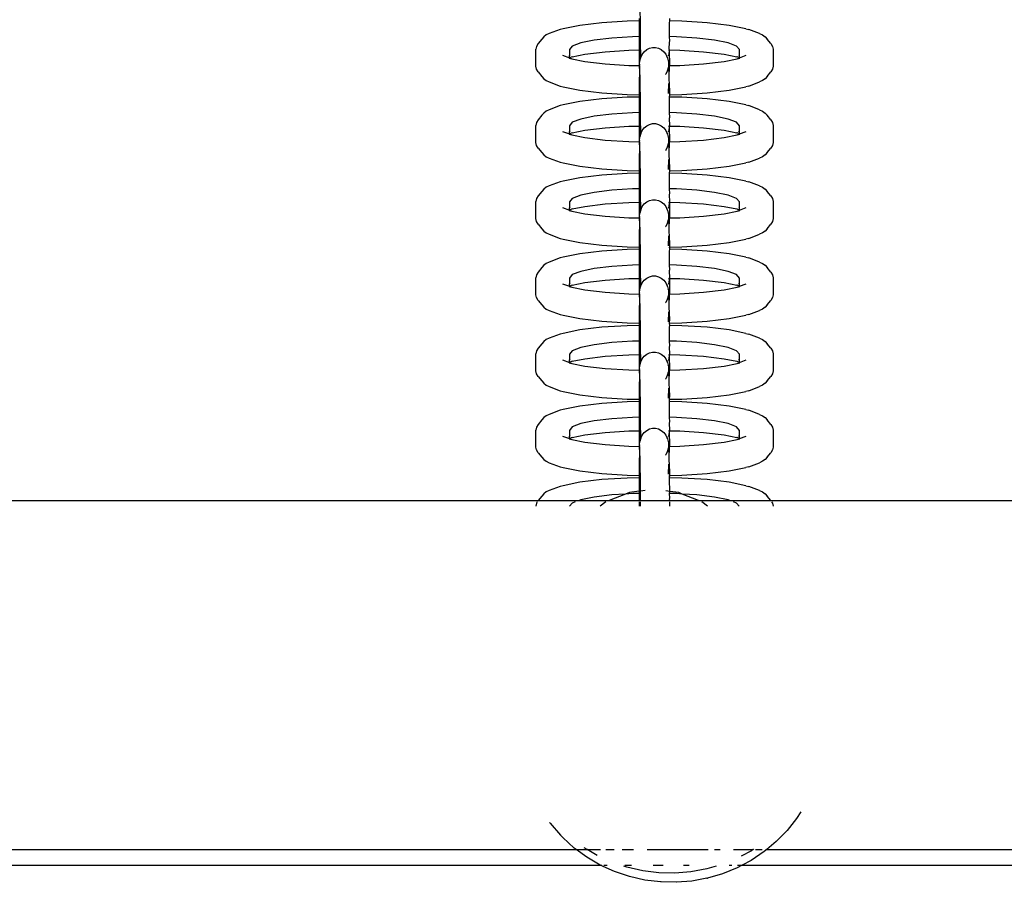
# Model space of a CAD drawing. Units: millimetres. Extents: x 5249 to 21009, y 1149 to 14358.
# Drawn here: x 13241 to 13356, y 8069 to 8170 of the extents above; entities that cross this region are included whole.
import ezdxf

# ---------------------------------------------------------------- set-up
doc = ezdxf.new("R2010")
doc.units = ezdxf.units.MM

msp = doc.modelspace()

# ---------------------------------------------------------------- linework, layer by layer
for p, q in [((13313.57, 8169.21), (13313.55, 8170.81)), ((13306.52, 8168.9), (13304.56, 8168.5)), ((13309.06, 8169.21), (13306.52, 8168.9)), ((13312.02, 8169.4), (13309.06, 8169.21)), ((13313.41, 8169.43), (13312.02, 8169.4)), ((13313.42, 8169.69), (13313.41, 8169.43)), ((13313.41, 8169.43), (13313.41, 8168.89)), ((13313.41, 8168.89), (13313.41, 8168.62)), ((13313.58, 8166.98), (13313.57, 8169.21)), ((13316.95, 8169.21), (13316.97, 8169.43)), ((13316.95, 8167.6), (13316.95, 8169.21)), ((13316.97, 8169.43), (13316.97, 8169.69)), ((13318.37, 8169.4), (13316.97, 8169.43)), ((13321.33, 8169.21), (13318.37, 8169.4)), ((13323.87, 8168.9), (13321.33, 8169.21)), ((13325.82, 8168.5), (13323.87, 8168.9)), ((13302.61, 8167.78), (13302.32, 8167.56)), ((13302.96, 8167.94), (13302.61, 8167.78)), ((13304.22, 8168.42), (13302.96, 8167.94)), ((13304.56, 8168.5), (13304.22, 8168.42)), ((13313.41, 8168.62), (13313.41, 8167.6)), ((13325.82, 8168.5), (13326.16, 8168.42)), ((13327.43, 8167.94), (13326.16, 8168.42)), ((13327.43, 8167.94), (13327.78, 8167.78)), ((13327.78, 8167.78), (13328.07, 8167.56)), ((13301.65, 8166.78), (13301.48, 8166.46)), ((13302.08, 8167.29), (13301.65, 8166.78)), ((13302.32, 8167.56), (13302.08, 8167.29)), ((13306.63, 8166.86), (13305.64, 8166.48)), ((13308.2, 8167.18), (13306.63, 8166.86)), ((13310.25, 8167.43), (13308.2, 8167.18)), ((13312.63, 8167.58), (13310.25, 8167.43)), ((13313.41, 8167.6), (13312.63, 8167.58)), ((13313.41, 8167.6), (13313.41, 8166.25)), ((13313.6, 8165.18), (13313.58, 8166.98)), ((13316.91, 8166.09), (13316.96, 8166.98)), ((13316.98, 8167.06), (13316.95, 8167.6)), ((13317.76, 8167.58), (13316.95, 8167.6)), ((13316.96, 8166.98), (13316.98, 8167.06)), ((13320.14, 8167.43), (13317.76, 8167.58)), ((13322.19, 8167.18), (13320.14, 8167.43)), ((13323.76, 8166.86), (13322.19, 8167.18)), ((13324.75, 8166.48), (13323.76, 8166.86)), ((13328.07, 8167.56), (13328.31, 8167.29)), ((13328.74, 8166.78), (13328.31, 8167.29)), ((13328.74, 8166.78), (13328.91, 8166.46)), ((13301.48, 8166.46), (13301.4, 8166.12)), ((13301.4, 8164.14), (13301.4, 8166.12)), ((13304.51, 8165.42), (13305.3, 8165.14)), ((13305.64, 8166.48), (13305.3, 8166.08)), ((13305.3, 8166.08), (13305.3, 8165.38)), ((13305.3, 8165.38), (13305.39, 8165.49)), ((13305.3, 8165.14), (13305.3, 8165.38)), ((13305.62, 8165.26), (13307.1, 8165.55)), ((13307.1, 8165.55), (13309.47, 8165.84)), ((13309.47, 8165.84), (13312.23, 8166.02)), ((13312.23, 8166.02), (13313.41, 8166.04)), ((13313.41, 8166.25), (13313.41, 8166.04)), ((13313.41, 8166.04), (13313.41, 8164.22)), ((13313.6, 8165.18), (13313.78, 8165.53)), ((13313.78, 8165.53), (13314.01, 8165.84)), ((13314.01, 8165.84), (13314.3, 8166.08)), ((13314.3, 8166.08), (13314.62, 8166.25)), ((13314.62, 8166.25), (13314.97, 8166.33)), ((13314.97, 8166.33), (13315.32, 8166.33)), ((13315.32, 8166.33), (13315.67, 8166.25)), ((13315.67, 8166.25), (13315.99, 8166.08)), ((13315.99, 8166.08), (13316.28, 8165.84)), ((13316.28, 8165.84), (13316.52, 8165.54)), ((13316.52, 8165.54), (13316.69, 8165.18)), ((13316.84, 8166.05), (13316.92, 8166.03)), ((13316.84, 8165.36), (13316.9, 8165.56)), ((13316.9, 8165.56), (13316.93, 8165.97)), ((13316.91, 8166.09), (13316.92, 8166.03)), ((13316.92, 8166.03), (13316.97, 8166.04)), ((13316.93, 8165.97), (13316.92, 8166.03)), ((13316.98, 8164.28), (13316.93, 8165.97)), ((13316.97, 8166.04), (13318.16, 8166.02)), ((13318.16, 8166.02), (13320.92, 8165.84)), ((13320.92, 8165.84), (13323.29, 8165.55)), ((13323.29, 8165.55), (13324.77, 8165.26)), ((13325.09, 8166.08), (13324.75, 8166.48)), ((13325.09, 8165.38), (13325, 8165.49)), ((13325.09, 8165.38), (13325.09, 8166.08)), ((13325.09, 8165.12), (13325.88, 8165.42)), ((13325.09, 8165.12), (13325.09, 8165.38)), ((13328.91, 8166.46), (13328.99, 8166.12)), ((13328.99, 8166.12), (13328.99, 8164.14)), ((13305.28, 8165.08), (13305.58, 8165.02)), ((13305.62, 8165.26), (13305.3, 8165.14)), ((13305.3, 8165.14), (13305.58, 8165.02)), ((13305.58, 8165.02), (13307.1, 8164.71)), ((13307.1, 8164.71), (13309.47, 8164.42)), ((13309.47, 8164.42), (13312.23, 8164.24)), ((13312.23, 8164.24), (13313.41, 8164.22)), ((13313.45, 8164.22), (13313.47, 8164.32)), ((13313.46, 8164.38), (13313.49, 8164.79)), ((13313.46, 8164.38), (13313.47, 8164.32)), ((13313.49, 8164.79), (13313.6, 8165.18)), ((13316.71, 8165.11), (13316.69, 8165.18)), ((13316.71, 8165.11), (13316.8, 8164.79)), ((13316.82, 8164.73), (13316.8, 8164.79)), ((13316.86, 8164.32), (13316.8, 8163.98)), ((13316.82, 8164.73), (13316.84, 8164.39)), ((13316.84, 8164.39), (13316.86, 8164.32)), ((13316.92, 8162.78), (13316.86, 8164.32)), ((13316.94, 8164.22), (13316.98, 8164.28)), ((13316.98, 8164.22), (13316.98, 8164.28)), ((13316.98, 8164.22), (13318.16, 8164.24)), ((13318.16, 8164.24), (13320.92, 8164.42)), ((13320.92, 8164.42), (13323.29, 8164.71)), ((13323.29, 8164.71), (13324.81, 8165.02)), ((13324.81, 8165.24), (13324.77, 8165.26)), ((13325.09, 8165.12), (13324.81, 8165.24)), ((13324.81, 8165.02), (13325.09, 8165.12)), ((13324.81, 8165.02), (13325.11, 8165.08)), ((13301.48, 8163.8), (13301.4, 8164.14)), ((13301.65, 8163.48), (13301.48, 8163.8)), ((13301.65, 8163.48), (13302.08, 8162.97)), ((13313.41, 8164.22), (13313.45, 8164.22)), ((13313.44, 8163.65), (13313.42, 8162.16)), ((13313.45, 8164.22), (13313.44, 8163.65)), ((13313.53, 8162.78), (13313.45, 8164.22)), ((13316.52, 8163.23), (13316.48, 8163.18)), ((13316.69, 8163.59), (13316.52, 8163.23)), ((13316.8, 8163.98), (13316.69, 8163.59)), ((13316.8, 8163.98), (13316.83, 8163.77)), ((13316.92, 8162.78), (13316.94, 8164.22)), ((13316.94, 8164.22), (13316.98, 8164.22)), ((13328.31, 8162.97), (13328.74, 8163.48)), ((13328.91, 8163.8), (13328.74, 8163.48)), ((13328.99, 8164.14), (13328.91, 8163.8)), ((13302.08, 8162.97), (13302.32, 8162.7)), ((13302.32, 8162.7), (13302.61, 8162.48)), ((13302.61, 8162.48), (13302.96, 8162.32)), ((13302.96, 8162.32), (13304.22, 8161.84)), ((13313.42, 8162.16), (13313.41, 8160.88)), ((13313.55, 8161.95), (13313.53, 8162.78)), ((13313.57, 8160.35), (13313.55, 8161.95)), ((13316.81, 8162.14), (13316.8, 8160.99)), ((13316.93, 8161.96), (13316.92, 8162.78)), ((13316.98, 8161.29), (13316.93, 8161.96)), ((13326.16, 8161.84), (13327.43, 8162.32)), ((13327.78, 8162.48), (13327.43, 8162.32)), ((13328.07, 8162.7), (13327.78, 8162.48)), ((13328.31, 8162.97), (13328.07, 8162.7)), ((13304.22, 8161.84), (13304.56, 8161.76)), ((13304.56, 8161.76), (13306.52, 8161.36)), ((13306.52, 8161.36), (13309.06, 8161.06)), ((13309.06, 8161.06), (13312.02, 8160.86)), ((13312.02, 8160.86), (13313.42, 8160.83)), ((13313.41, 8160.88), (13313.42, 8160.83)), ((13313.42, 8160.83), (13313.41, 8160.57)), ((13316.95, 8160.57), (13316.97, 8160.83)), ((13316.97, 8160.83), (13316.98, 8161.29)), ((13316.97, 8160.83), (13318.37, 8160.86)), ((13318.37, 8160.86), (13321.33, 8161.06)), ((13321.33, 8161.06), (13323.87, 8161.36)), ((13323.87, 8161.36), (13325.82, 8161.76)), ((13326.16, 8161.84), (13325.82, 8161.76)), ((13306.52, 8160.04), (13304.56, 8159.65)), ((13309.06, 8160.35), (13306.52, 8160.04)), ((13312.02, 8160.54), (13309.06, 8160.35)), ((13313.41, 8160.57), (13312.02, 8160.54)), ((13313.41, 8160.57), (13313.41, 8160.03)), ((13313.41, 8160.03), (13313.41, 8159.76)), ((13313.41, 8159.76), (13313.41, 8158.75)), ((13313.58, 8158.13), (13313.57, 8160.35)), ((13316.95, 8160.36), (13316.95, 8160.57)), ((13318.37, 8160.54), (13316.95, 8160.57)), ((13316.95, 8158.75), (13316.95, 8160.36)), ((13321.33, 8160.35), (13318.37, 8160.54)), ((13323.87, 8160.04), (13321.33, 8160.35)), ((13325.82, 8159.65), (13323.87, 8160.04)), ((13302.32, 8158.71), (13302.08, 8158.44)), ((13302.61, 8158.93), (13302.32, 8158.71)), ((13302.96, 8159.09), (13302.61, 8158.93)), ((13304.22, 8159.57), (13302.96, 8159.09)), ((13304.56, 8159.65), (13304.22, 8159.57)), ((13310.25, 8158.57), (13308.2, 8158.33)), ((13312.63, 8158.73), (13310.25, 8158.57)), ((13313.41, 8158.75), (13312.63, 8158.73)), ((13313.41, 8158.75), (13313.41, 8157.4)), ((13316.98, 8158.2), (13316.95, 8158.75)), ((13317.76, 8158.73), (13316.95, 8158.75)), ((13320.14, 8158.57), (13317.76, 8158.73)), ((13322.19, 8158.33), (13320.14, 8158.57)), ((13325.82, 8159.65), (13326.16, 8159.57)), ((13327.43, 8159.09), (13326.16, 8159.57)), ((13327.43, 8159.09), (13327.78, 8158.93)), ((13327.78, 8158.93), (13328.07, 8158.71)), ((13328.07, 8158.71), (13328.31, 8158.44)), ((13301.48, 8157.61), (13301.4, 8157.27)), ((13301.65, 8157.92), (13301.48, 8157.61)), ((13302.08, 8158.44), (13301.65, 8157.92)), ((13305.64, 8157.63), (13305.3, 8157.23)), ((13306.63, 8158.01), (13305.64, 8157.63)), ((13308.2, 8158.33), (13306.63, 8158.01)), ((13313.41, 8157.4), (13313.41, 8157.19)), ((13313.6, 8156.32), (13313.58, 8158.13)), ((13314.3, 8157.22), (13314.62, 8157.39)), ((13314.62, 8157.39), (13314.97, 8157.48)), ((13314.97, 8157.48), (13315.32, 8157.48)), ((13315.32, 8157.48), (13315.67, 8157.39)), ((13315.67, 8157.39), (13315.99, 8157.23)), ((13316.96, 8158.13), (13316.98, 8158.2)), ((13316.97, 8157.19), (13316.96, 8158.13)), ((13323.76, 8158.01), (13322.19, 8158.33)), ((13324.75, 8157.63), (13323.76, 8158.01)), ((13325.09, 8157.23), (13324.75, 8157.63)), ((13328.74, 8157.92), (13328.31, 8158.44)), ((13328.74, 8157.92), (13328.91, 8157.61)), ((13328.91, 8157.61), (13328.99, 8157.27)), ((13301.4, 8155.28), (13301.4, 8157.27)), ((13304.51, 8156.57), (13305.3, 8156.28)), ((13305.28, 8156.23), (13305.58, 8156.16)), ((13305.3, 8157.23), (13305.3, 8156.53)), ((13305.3, 8156.53), (13305.39, 8156.63)), ((13305.3, 8156.28), (13305.3, 8156.53)), ((13305.62, 8156.4), (13305.3, 8156.28)), ((13305.3, 8156.28), (13305.58, 8156.16)), ((13305.62, 8156.4), (13307.1, 8156.7)), ((13307.1, 8156.7), (13309.47, 8156.99)), ((13309.47, 8156.99), (13312.23, 8157.16)), ((13312.23, 8157.16), (13313.41, 8157.19)), ((13313.41, 8157.19), (13313.41, 8155.36)), ((13313.6, 8156.32), (13313.49, 8155.93)), ((13313.6, 8156.32), (13313.78, 8156.68)), ((13313.78, 8156.68), (13314.01, 8156.98)), ((13314.01, 8156.98), (13314.3, 8157.22)), ((13315.99, 8157.23), (13316.28, 8156.99)), ((13316.28, 8156.99), (13316.52, 8156.68)), ((13316.52, 8156.68), (13316.69, 8156.33)), ((13316.71, 8156.26), (13316.69, 8156.33)), ((13316.71, 8156.26), (13316.8, 8155.94)), ((13316.84, 8157.19), (13316.92, 8157.18)), ((13316.84, 8156.51), (13316.9, 8156.7)), ((13316.9, 8156.7), (13316.93, 8157.11)), ((13316.91, 8157.24), (13316.92, 8157.18)), ((13316.92, 8157.18), (13316.97, 8157.19)), ((13316.93, 8157.11), (13316.92, 8157.18)), ((13316.98, 8155.43), (13316.93, 8157.11)), ((13316.97, 8157.19), (13318.16, 8157.16)), ((13318.16, 8157.16), (13320.92, 8156.99)), ((13320.92, 8156.99), (13323.29, 8156.7)), ((13323.29, 8156.7), (13324.77, 8156.4)), ((13324.81, 8156.39), (13324.77, 8156.4)), ((13325.09, 8156.27), (13324.81, 8156.39)), ((13324.81, 8156.16), (13325.09, 8156.27)), ((13324.81, 8156.16), (13325.11, 8156.23)), ((13325.09, 8156.53), (13325, 8156.63)), ((13325.09, 8156.53), (13325.09, 8157.23)), ((13325.09, 8156.27), (13325.88, 8156.57)), ((13325.09, 8156.27), (13325.09, 8156.53)), ((13328.99, 8157.27), (13328.99, 8155.28)), ((13301.48, 8154.95), (13301.4, 8155.28)), ((13305.58, 8156.16), (13307.1, 8155.85)), ((13307.1, 8155.85), (13309.47, 8155.57)), ((13309.47, 8155.57), (13312.23, 8155.39)), ((13312.23, 8155.39), (13313.41, 8155.36)), ((13313.41, 8155.36), (13313.45, 8155.36)), ((13313.45, 8155.36), (13313.44, 8154.79)), ((13313.45, 8155.36), (13313.47, 8155.46)), ((13313.53, 8153.93), (13313.45, 8155.36)), ((13313.46, 8155.53), (13313.49, 8155.93)), ((13313.46, 8155.53), (13313.47, 8155.46)), ((13316.8, 8155.12), (13316.69, 8154.73)), ((13316.82, 8155.87), (13316.8, 8155.94)), ((13316.86, 8155.47), (13316.8, 8155.12)), ((13316.8, 8155.12), (13316.83, 8154.91)), ((13316.82, 8155.87), (13316.84, 8155.53)), ((13316.84, 8155.53), (13316.86, 8155.47)), ((13316.92, 8153.93), (13316.86, 8155.47)), ((13316.92, 8153.93), (13316.94, 8155.36)), ((13316.94, 8155.36), (13316.98, 8155.43)), ((13316.94, 8155.36), (13316.98, 8155.36)), ((13316.98, 8155.36), (13316.98, 8155.43)), ((13316.98, 8155.36), (13318.16, 8155.39)), ((13318.16, 8155.39), (13320.92, 8155.57)), ((13320.92, 8155.57), (13323.29, 8155.85)), ((13323.29, 8155.85), (13324.81, 8156.16)), ((13328.99, 8155.28), (13328.91, 8154.95)), ((13301.65, 8154.63), (13301.48, 8154.95)), ((13301.65, 8154.63), (13302.08, 8154.12)), ((13302.08, 8154.12), (13302.32, 8153.84)), ((13313.44, 8154.79), (13313.42, 8153.31)), ((13313.55, 8153.1), (13313.53, 8153.93)), ((13316.52, 8154.38), (13316.48, 8154.32)), ((13316.69, 8154.73), (13316.52, 8154.38)), ((13316.93, 8153.1), (13316.92, 8153.93)), ((13328.31, 8154.12), (13328.07, 8153.84)), ((13328.31, 8154.12), (13328.74, 8154.63)), ((13328.91, 8154.95), (13328.74, 8154.63)), ((13302.32, 8153.84), (13302.61, 8153.62)), ((13302.61, 8153.62), (13302.96, 8153.46)), ((13302.96, 8153.46), (13304.22, 8152.98)), ((13304.22, 8152.98), (13304.56, 8152.91)), ((13304.56, 8152.91), (13306.52, 8152.51)), ((13313.42, 8153.31), (13313.41, 8152.03)), ((13313.57, 8151.5), (13313.55, 8153.1)), ((13316.81, 8153.29), (13316.8, 8152.13)), ((13316.98, 8152.43), (13316.93, 8153.1)), ((13323.87, 8152.51), (13325.82, 8152.91)), ((13326.16, 8152.98), (13325.82, 8152.91)), ((13326.16, 8152.98), (13327.43, 8153.46)), ((13327.78, 8153.62), (13327.43, 8153.46)), ((13328.07, 8153.84), (13327.78, 8153.62)), ((13306.52, 8152.51), (13309.06, 8152.2)), ((13309.06, 8152.2), (13312.02, 8152.01)), ((13312.02, 8151.69), (13309.06, 8151.5)), ((13312.02, 8152.01), (13313.42, 8151.98)), ((13313.42, 8151.72), (13312.02, 8151.69)), ((13313.41, 8152.03), (13313.42, 8151.98)), ((13313.42, 8151.72), (13313.41, 8151.18)), ((13313.42, 8151.98), (13313.42, 8151.72)), ((13316.95, 8151.72), (13316.97, 8151.98)), ((13316.95, 8151.5), (13316.95, 8151.72)), ((13318.37, 8151.69), (13316.95, 8151.72)), ((13316.97, 8151.98), (13316.98, 8152.43)), ((13316.97, 8151.98), (13318.37, 8152.01)), ((13318.37, 8152.01), (13321.33, 8152.2)), ((13321.33, 8151.5), (13318.37, 8151.69)), ((13321.33, 8152.2), (13323.87, 8152.51)), ((13304.22, 8150.71), (13302.96, 8150.23)), ((13304.56, 8150.79), (13304.22, 8150.71)), ((13306.52, 8151.19), (13304.56, 8150.79)), ((13309.06, 8151.5), (13306.52, 8151.19)), ((13313.41, 8151.18), (13313.41, 8150.91)), ((13313.41, 8150.91), (13313.41, 8149.89)), ((13313.58, 8149.27), (13313.57, 8151.5)), ((13316.95, 8149.89), (13316.95, 8151.5)), ((13323.87, 8151.19), (13321.33, 8151.5)), ((13325.82, 8150.79), (13323.87, 8151.19)), ((13325.82, 8150.79), (13326.16, 8150.71)), ((13327.43, 8150.23), (13326.16, 8150.71)), ((13302.08, 8149.58), (13301.65, 8149.07)), ((13302.32, 8149.85), (13302.08, 8149.58)), ((13302.61, 8150.07), (13302.32, 8149.85)), ((13302.96, 8150.23), (13302.61, 8150.07)), ((13308.2, 8149.47), (13306.63, 8149.15)), ((13310.25, 8149.72), (13308.2, 8149.47)), ((13312.63, 8149.88), (13310.25, 8149.72)), ((13313.41, 8149.89), (13312.63, 8149.88)), ((13313.41, 8149.89), (13313.41, 8148.54)), ((13316.98, 8149.35), (13316.95, 8149.89)), ((13317.76, 8149.88), (13316.95, 8149.89)), ((13316.96, 8149.28), (13316.98, 8149.35)), ((13320.14, 8149.72), (13317.76, 8149.88)), ((13322.19, 8149.47), (13320.14, 8149.72)), ((13323.76, 8149.15), (13322.19, 8149.47)), ((13327.43, 8150.23), (13327.78, 8150.07)), ((13327.78, 8150.07), (13328.07, 8149.85)), ((13328.07, 8149.85), (13328.31, 8149.58)), ((13328.74, 8149.07), (13328.31, 8149.58)), ((13301.48, 8148.75), (13301.4, 8148.41)), ((13301.4, 8146.43), (13301.4, 8148.41)), ((13301.65, 8149.07), (13301.48, 8148.75)), ((13305.64, 8148.78), (13305.3, 8148.37)), ((13305.3, 8148.37), (13305.3, 8147.67)), ((13306.63, 8149.15), (13305.64, 8148.78)), ((13309.47, 8148.13), (13312.23, 8148.31)), ((13312.23, 8148.31), (13313.41, 8148.34)), ((13313.41, 8148.54), (13313.41, 8148.34)), ((13313.41, 8148.34), (13313.41, 8146.51)), ((13313.6, 8147.47), (13313.58, 8149.27)), ((13314.01, 8148.13), (13314.3, 8148.37)), ((13314.3, 8148.37), (13314.62, 8148.54)), ((13314.62, 8148.54), (13314.97, 8148.62)), ((13314.97, 8148.62), (13315.32, 8148.62)), ((13315.32, 8148.62), (13315.67, 8148.54)), ((13315.67, 8148.54), (13315.99, 8148.37)), ((13315.99, 8148.37), (13316.28, 8148.13)), ((13316.84, 8148.34), (13316.92, 8148.32)), ((13316.9, 8147.85), (13316.93, 8148.26)), ((13316.91, 8148.38), (13316.92, 8148.32)), ((13316.92, 8148.32), (13316.98, 8148.34)), ((13316.93, 8148.26), (13316.92, 8148.32)), ((13316.98, 8148.34), (13316.96, 8149.28)), ((13316.98, 8146.57), (13316.98, 8148.34)), ((13316.98, 8148.34), (13318.16, 8148.31)), ((13318.16, 8148.31), (13320.92, 8148.13)), ((13324.75, 8148.78), (13323.76, 8149.15)), ((13325.09, 8148.37), (13324.75, 8148.78)), ((13325.09, 8147.67), (13325.09, 8148.37)), ((13328.74, 8149.07), (13328.91, 8148.75)), ((13328.91, 8148.75), (13328.99, 8148.41)), ((13328.99, 8148.41), (13328.99, 8146.43)), ((13304.51, 8147.71), (13305.3, 8147.43)), ((13305.28, 8147.37), (13305.58, 8147.31)), ((13305.3, 8147.67), (13305.39, 8147.78)), ((13305.3, 8147.43), (13305.3, 8147.67)), ((13305.62, 8147.55), (13305.3, 8147.43)), ((13305.3, 8147.43), (13305.58, 8147.31)), ((13305.58, 8147.31), (13307.1, 8147)), ((13305.62, 8147.55), (13307.1, 8147.84)), ((13307.1, 8147.84), (13309.47, 8148.13)), ((13313.46, 8146.67), (13313.49, 8147.08)), ((13313.6, 8147.47), (13313.49, 8147.08)), ((13313.6, 8147.47), (13313.78, 8147.82)), ((13313.78, 8147.82), (13314.01, 8148.13)), ((13316.28, 8148.13), (13316.52, 8147.83)), ((13316.52, 8147.83), (13316.69, 8147.47)), ((13316.71, 8147.41), (13316.69, 8147.47)), ((13316.71, 8147.41), (13316.8, 8147.08)), ((13316.82, 8147.02), (13316.8, 8147.08)), ((13316.84, 8147.65), (13316.9, 8147.85)), ((13320.92, 8148.13), (13323.29, 8147.84)), ((13323.29, 8147.84), (13324.77, 8147.55)), ((13323.29, 8147), (13324.81, 8147.31)), ((13324.81, 8147.53), (13324.77, 8147.55)), ((13325.09, 8147.42), (13324.81, 8147.53)), ((13324.81, 8147.31), (13325.09, 8147.42)), ((13324.81, 8147.31), (13325.11, 8147.37)), ((13325.09, 8147.67), (13325, 8147.78)), ((13325.09, 8147.42), (13325.88, 8147.71)), ((13325.09, 8147.42), (13325.09, 8147.67)), ((13301.48, 8146.09), (13301.4, 8146.43)), ((13301.65, 8145.78), (13301.48, 8146.09)), ((13307.1, 8147), (13309.47, 8146.71)), ((13309.47, 8146.71), (13312.23, 8146.53)), ((13312.23, 8146.53), (13313.41, 8146.51)), ((13313.41, 8146.51), (13313.45, 8146.51)), ((13313.44, 8145.94), (13313.42, 8144.46)), ((13313.45, 8146.51), (13313.44, 8145.94)), ((13313.45, 8146.51), (13313.47, 8146.61)), ((13313.53, 8145.07), (13313.45, 8146.51)), ((13313.46, 8146.67), (13313.47, 8146.61)), ((13316.8, 8146.27), (13316.69, 8145.88)), ((13316.86, 8146.61), (13316.8, 8146.27)), ((13316.8, 8146.27), (13316.83, 8146.06)), ((13316.82, 8147.02), (13316.84, 8146.68)), ((13316.84, 8146.68), (13316.86, 8146.61)), ((13316.92, 8145.08), (13316.86, 8146.61)), ((13316.92, 8145.08), (13316.94, 8146.51)), ((13316.94, 8146.51), (13316.98, 8146.57)), ((13316.94, 8146.51), (13316.98, 8146.51)), ((13316.98, 8146.51), (13316.98, 8146.57)), ((13316.98, 8146.51), (13318.16, 8146.53)), ((13318.16, 8146.53), (13320.92, 8146.71)), ((13320.92, 8146.71), (13323.29, 8147)), ((13328.91, 8146.09), (13328.74, 8145.78)), ((13328.99, 8146.43), (13328.91, 8146.09)), ((13301.65, 8145.78), (13302.08, 8145.26)), ((13302.08, 8145.26), (13302.32, 8144.99)), ((13302.32, 8144.99), (13302.61, 8144.77)), ((13302.61, 8144.77), (13302.96, 8144.61)), ((13313.55, 8144.25), (13313.53, 8145.07)), ((13316.52, 8145.53), (13316.48, 8145.47)), ((13316.69, 8145.88), (13316.52, 8145.53)), ((13316.93, 8144.25), (13316.92, 8145.08)), ((13327.78, 8144.77), (13327.43, 8144.61)), ((13328.07, 8144.99), (13327.78, 8144.77)), ((13328.31, 8145.26), (13328.07, 8144.99)), ((13328.31, 8145.26), (13328.74, 8145.78)), ((13302.96, 8144.61), (13304.22, 8144.13)), ((13304.22, 8144.13), (13304.56, 8144.05)), ((13304.56, 8144.05), (13306.52, 8143.65)), ((13306.52, 8143.65), (13309.06, 8143.35)), ((13313.42, 8144.46), (13313.41, 8143.17)), ((13313.57, 8142.65), (13313.55, 8144.25)), ((13316.81, 8144.44), (13316.8, 8143.28)), ((13316.98, 8143.58), (13316.93, 8144.25)), ((13321.33, 8143.35), (13323.87, 8143.65)), ((13323.87, 8143.65), (13325.82, 8144.05)), ((13326.16, 8144.13), (13325.82, 8144.05)), ((13326.16, 8144.13), (13327.43, 8144.61)), ((13309.06, 8142.64), (13306.52, 8142.34)), ((13309.06, 8143.35), (13312.02, 8143.15)), ((13312.02, 8142.84), (13309.06, 8142.64)), ((13312.02, 8143.15), (13313.42, 8143.13)), ((13313.42, 8142.86), (13312.02, 8142.84)), ((13313.41, 8143.17), (13313.42, 8143.13)), ((13313.42, 8142.86), (13313.41, 8142.32)), ((13313.42, 8143.13), (13313.42, 8142.86)), ((13313.58, 8140.42), (13313.57, 8142.65)), ((13316.97, 8142.86), (13316.95, 8143.13)), ((13316.95, 8143.13), (13316.98, 8143.13)), ((13316.95, 8142.65), (13316.97, 8142.86)), ((13316.95, 8141.04), (13316.95, 8142.65)), ((13316.97, 8142.86), (13316.98, 8143.13)), ((13318.37, 8142.84), (13316.97, 8142.86)), ((13316.98, 8143.13), (13316.98, 8143.58)), ((13316.98, 8143.13), (13318.37, 8143.15)), ((13318.37, 8143.15), (13321.33, 8143.35)), ((13321.33, 8142.64), (13318.37, 8142.84)), ((13323.87, 8142.34), (13321.33, 8142.64)), ((13302.96, 8141.38), (13302.61, 8141.22)), ((13304.22, 8141.86), (13302.96, 8141.38)), ((13304.56, 8141.94), (13304.22, 8141.86)), ((13306.52, 8142.34), (13304.56, 8141.94)), ((13313.41, 8142.32), (13313.41, 8142.05)), ((13313.41, 8142.05), (13313.41, 8141.04)), ((13325.82, 8141.94), (13323.87, 8142.34)), ((13325.82, 8141.94), (13326.16, 8141.86)), ((13327.43, 8141.38), (13326.16, 8141.86)), ((13327.43, 8141.38), (13327.78, 8141.22)), ((13301.65, 8140.21), (13301.48, 8139.9)), ((13302.08, 8140.73), (13301.65, 8140.21)), ((13302.32, 8141), (13302.08, 8140.73)), ((13302.61, 8141.22), (13302.32, 8141)), ((13306.63, 8140.3), (13305.64, 8139.92)), ((13308.2, 8140.62), (13306.63, 8140.3)), ((13310.25, 8140.87), (13308.2, 8140.62)), ((13312.63, 8141.02), (13310.25, 8140.87)), ((13313.41, 8141.04), (13312.63, 8141.02)), ((13313.41, 8141.04), (13313.41, 8139.69)), ((13313.6, 8138.62), (13313.58, 8140.42)), ((13316.98, 8140.49), (13316.95, 8141.04)), ((13317.76, 8141.02), (13316.95, 8141.04)), ((13316.96, 8140.42), (13316.98, 8140.49)), ((13316.98, 8139.48), (13316.96, 8140.42)), ((13320.14, 8140.87), (13317.76, 8141.02)), ((13322.19, 8140.62), (13320.14, 8140.87)), ((13323.76, 8140.3), (13322.19, 8140.62)), ((13324.75, 8139.92), (13323.76, 8140.3)), ((13327.78, 8141.22), (13328.07, 8141)), ((13328.07, 8141), (13328.31, 8140.73)), ((13328.74, 8140.21), (13328.31, 8140.73)), ((13328.74, 8140.21), (13328.91, 8139.9)), ((13301.48, 8139.9), (13301.4, 8139.56)), ((13301.4, 8137.58), (13301.4, 8139.56)), ((13305.64, 8139.92), (13305.3, 8139.52)), ((13305.3, 8139.52), (13305.3, 8138.82)), ((13307.1, 8138.99), (13309.47, 8139.28)), ((13309.47, 8139.28), (13312.23, 8139.46)), ((13312.23, 8139.46), (13313.41, 8139.48)), ((13313.41, 8139.69), (13313.41, 8139.48)), ((13313.41, 8139.48), (13313.41, 8137.66)), ((13313.78, 8138.97), (13314.01, 8139.28)), ((13314.01, 8139.28), (13314.3, 8139.52)), ((13314.3, 8139.52), (13314.62, 8139.68)), ((13314.62, 8139.68), (13314.97, 8139.77)), ((13314.97, 8139.77), (13315.32, 8139.77)), ((13315.32, 8139.77), (13315.67, 8139.68)), ((13315.67, 8139.68), (13315.99, 8139.52)), ((13315.99, 8139.52), (13316.28, 8139.28)), ((13316.28, 8139.28), (13316.52, 8138.97)), ((13316.84, 8139.48), (13316.92, 8139.47)), ((13316.9, 8139), (13316.93, 8139.4)), ((13316.91, 8139.53), (13316.92, 8139.47)), ((13316.92, 8139.47), (13316.98, 8139.48)), ((13316.93, 8139.4), (13316.92, 8139.47)), ((13316.98, 8137.72), (13316.98, 8139.48)), ((13316.98, 8139.48), (13318.16, 8139.46)), ((13318.16, 8139.46), (13320.92, 8139.28)), ((13320.92, 8139.28), (13323.29, 8138.99)), ((13325.09, 8139.52), (13324.75, 8139.92)), ((13325.09, 8138.82), (13325.09, 8139.52)), ((13328.91, 8139.9), (13328.99, 8139.56)), ((13328.99, 8139.56), (13328.99, 8137.58)), ((13304.51, 8138.86), (13305.3, 8138.57)), ((13305.28, 8138.52), (13305.58, 8138.46)), ((13305.3, 8138.82), (13305.39, 8138.93)), ((13305.3, 8138.57), (13305.3, 8138.82)), ((13305.62, 8138.69), (13305.3, 8138.57)), ((13305.3, 8138.57), (13305.58, 8138.46)), ((13305.58, 8138.46), (13307.1, 8138.15)), ((13305.62, 8138.69), (13307.1, 8138.99)), ((13307.1, 8138.15), (13309.47, 8137.86)), ((13313.46, 8137.82), (13313.49, 8138.23)), ((13313.49, 8138.23), (13313.6, 8138.62)), ((13313.6, 8138.62), (13313.78, 8138.97)), ((13316.52, 8138.97), (13316.69, 8138.62)), ((13316.71, 8138.55), (13316.69, 8138.62)), ((13316.71, 8138.55), (13316.8, 8138.23)), ((13316.82, 8138.16), (13316.8, 8138.23)), ((13316.82, 8138.16), (13316.84, 8137.82)), ((13316.84, 8138.8), (13316.9, 8139)), ((13320.92, 8137.86), (13323.29, 8138.15)), ((13323.29, 8138.99), (13324.77, 8138.69)), ((13323.29, 8138.15), (13324.81, 8138.46)), ((13324.81, 8138.68), (13324.77, 8138.69)), ((13325.09, 8138.56), (13324.81, 8138.68)), ((13324.81, 8138.46), (13325.09, 8138.56)), ((13324.81, 8138.46), (13325.11, 8138.52)), ((13325.09, 8138.82), (13325, 8138.93)), ((13325.09, 8138.56), (13325.88, 8138.86)), ((13325.09, 8138.56), (13325.09, 8138.82)), ((13301.48, 8137.24), (13301.4, 8137.58)), ((13301.65, 8136.92), (13301.48, 8137.24)), ((13301.65, 8136.92), (13302.08, 8136.41)), ((13309.47, 8137.86), (13312.23, 8137.68)), ((13312.23, 8137.68), (13313.41, 8137.66)), ((13313.41, 8137.66), (13313.45, 8137.65)), ((13313.44, 8137.09), (13313.42, 8135.6)), ((13313.45, 8137.65), (13313.44, 8137.09)), ((13313.45, 8137.65), (13313.47, 8137.75)), ((13313.53, 8136.22), (13313.45, 8137.65)), ((13313.46, 8137.82), (13313.47, 8137.75)), ((13316.69, 8137.03), (13316.52, 8136.67)), ((13316.8, 8137.42), (13316.69, 8137.03)), ((13316.86, 8137.76), (13316.8, 8137.42)), ((13316.8, 8137.42), (13316.83, 8137.2)), ((13316.84, 8137.82), (13316.86, 8137.76)), ((13316.92, 8136.22), (13316.86, 8137.76)), ((13316.92, 8136.22), (13316.94, 8137.65)), ((13316.94, 8137.65), (13316.98, 8137.72)), ((13316.94, 8137.65), (13316.98, 8137.66)), ((13316.98, 8137.66), (13316.98, 8137.72)), ((13316.98, 8137.66), (13318.16, 8137.68)), ((13318.16, 8137.68), (13320.92, 8137.86)), ((13328.31, 8136.41), (13328.74, 8136.92)), ((13328.91, 8137.24), (13328.74, 8136.92)), ((13328.99, 8137.58), (13328.91, 8137.24)), ((13302.08, 8136.41), (13302.32, 8136.14)), ((13302.32, 8136.14), (13302.61, 8135.92)), ((13302.61, 8135.92), (13302.96, 8135.76)), ((13302.96, 8135.76), (13304.22, 8135.28)), ((13313.42, 8135.6), (13313.41, 8134.32)), ((13313.55, 8135.39), (13313.53, 8136.22)), ((13316.52, 8136.67), (13316.48, 8136.62)), ((13316.93, 8135.39), (13316.92, 8136.22)), ((13326.16, 8135.28), (13327.43, 8135.76)), ((13327.78, 8135.92), (13327.43, 8135.76)), ((13328.07, 8136.14), (13327.78, 8135.92)), ((13328.31, 8136.41), (13328.07, 8136.14)), ((13304.22, 8135.28), (13304.56, 8135.2)), ((13304.56, 8135.2), (13306.52, 8134.8)), ((13306.52, 8134.8), (13309.06, 8134.49)), ((13309.06, 8134.49), (13312.02, 8134.3)), ((13313.57, 8133.79), (13313.55, 8135.39)), ((13316.81, 8135.58), (13316.8, 8134.42)), ((13316.98, 8134.72), (13316.93, 8135.39)), ((13316.95, 8134.27), (13316.98, 8134.72)), ((13318.37, 8134.3), (13321.33, 8134.49)), ((13321.33, 8134.49), (13323.87, 8134.8)), ((13323.87, 8134.8), (13325.82, 8135.2)), ((13326.16, 8135.28), (13325.82, 8135.2)), ((13306.52, 8133.48), (13304.56, 8133.08)), ((13309.06, 8133.79), (13306.52, 8133.48)), ((13312.02, 8133.98), (13309.06, 8133.79)), ((13312.02, 8134.3), (13313.42, 8134.27)), ((13313.42, 8134.01), (13312.02, 8133.98)), ((13313.41, 8134.32), (13313.42, 8134.27)), ((13313.42, 8134.01), (13313.41, 8133.47)), ((13313.41, 8133.47), (13313.41, 8133.2)), ((13313.42, 8134.27), (13313.42, 8134.01)), ((13313.58, 8131.56), (13313.57, 8133.79)), ((13316.95, 8134.27), (13318.37, 8134.3)), ((13316.97, 8134.01), (13316.95, 8134.27)), ((13316.95, 8133.8), (13316.97, 8134.01)), ((13316.95, 8132.18), (13316.95, 8133.8)), ((13318.37, 8133.98), (13316.97, 8134.01)), ((13321.33, 8133.79), (13318.37, 8133.98)), ((13323.87, 8133.48), (13321.33, 8133.79)), ((13325.82, 8133.08), (13323.87, 8133.48)), ((13302.61, 8132.37), (13302.32, 8132.15)), ((13302.96, 8132.53), (13302.61, 8132.37)), ((13304.22, 8133.01), (13302.96, 8132.53)), ((13304.56, 8133.08), (13304.22, 8133.01)), ((13312.63, 8132.17), (13310.25, 8132.01)), ((13313.41, 8132.18), (13312.63, 8132.17)), ((13313.41, 8133.2), (13313.41, 8132.18)), ((13313.41, 8132.18), (13313.41, 8130.83)), ((13316.98, 8131.64), (13316.95, 8132.18)), ((13317.76, 8132.17), (13316.95, 8132.18)), ((13320.14, 8132.01), (13317.76, 8132.17)), ((13325.82, 8133.08), (13326.16, 8133.01)), ((13327.43, 8132.53), (13326.16, 8133.01)), ((13327.43, 8132.53), (13327.78, 8132.37)), ((13327.78, 8132.37), (13328.07, 8132.15)), ((13301.48, 8131.04), (13301.4, 8130.71)), ((13301.65, 8131.36), (13301.48, 8131.04)), ((13302.08, 8131.87), (13301.65, 8131.36)), ((13302.32, 8132.15), (13302.08, 8131.87)), ((13305.64, 8131.07), (13305.3, 8130.66)), ((13306.63, 8131.44), (13305.64, 8131.07)), ((13308.2, 8131.76), (13306.63, 8131.44)), ((13310.25, 8132.01), (13308.2, 8131.76)), ((13313.6, 8129.76), (13313.58, 8131.56)), ((13316.96, 8131.57), (13316.98, 8131.64)), ((13316.97, 8130.63), (13316.96, 8131.57)), ((13322.19, 8131.76), (13320.14, 8132.01)), ((13323.76, 8131.44), (13322.19, 8131.76)), ((13324.75, 8131.07), (13323.76, 8131.44)), ((13325.09, 8130.66), (13324.75, 8131.07)), ((13328.07, 8132.15), (13328.31, 8131.87)), ((13328.74, 8131.36), (13328.31, 8131.87)), ((13328.74, 8131.36), (13328.91, 8131.04)), ((13328.91, 8131.04), (13328.99, 8130.71)), ((13301.4, 8128.72), (13301.4, 8130.71)), ((13304.51, 8130.01), (13305.3, 8129.72)), ((13305.3, 8130.66), (13305.3, 8129.97)), ((13305.3, 8129.97), (13305.39, 8130.07)), ((13305.3, 8129.72), (13305.3, 8129.97)), ((13305.62, 8129.84), (13307.1, 8130.14)), ((13307.1, 8130.14), (13309.47, 8130.42)), ((13309.47, 8130.42), (13312.23, 8130.6)), ((13312.23, 8130.6), (13313.41, 8130.63)), ((13313.41, 8130.83), (13313.41, 8130.63)), ((13313.41, 8130.63), (13313.41, 8128.8)), ((13313.6, 8129.76), (13313.78, 8130.12)), ((13313.78, 8130.12), (13314.01, 8130.42)), ((13314.01, 8130.42), (13314.3, 8130.66)), ((13314.3, 8130.66), (13314.62, 8130.83)), ((13314.62, 8130.83), (13314.97, 8130.91)), ((13314.97, 8130.91), (13315.32, 8130.91)), ((13315.32, 8130.91), (13315.67, 8130.83)), ((13315.67, 8130.83), (13315.99, 8130.66)), ((13315.99, 8130.66), (13316.28, 8130.42)), ((13316.28, 8130.42), (13316.52, 8130.12)), ((13316.52, 8130.12), (13316.69, 8129.77)), ((13316.84, 8130.63), (13316.92, 8130.61)), ((13316.84, 8129.94), (13316.9, 8130.14)), ((13316.9, 8130.14), (13316.93, 8130.55)), ((13316.91, 8130.67), (13316.92, 8130.61)), ((13316.92, 8130.61), (13316.97, 8130.63)), ((13316.93, 8130.55), (13316.92, 8130.61)), ((13316.98, 8128.86), (13316.93, 8130.55)), ((13316.97, 8130.63), (13318.16, 8130.6)), ((13318.16, 8130.6), (13320.92, 8130.42)), ((13320.92, 8130.42), (13323.29, 8130.14)), ((13323.29, 8130.14), (13324.77, 8129.84)), ((13325.09, 8129.96), (13325, 8130.07)), ((13325.09, 8129.96), (13325.09, 8130.66)), ((13325.09, 8129.71), (13325.88, 8130.01)), ((13325.09, 8129.71), (13325.09, 8129.96)), ((13328.99, 8130.71), (13328.99, 8128.72)), ((13301.48, 8128.38), (13301.4, 8128.72)), ((13305.28, 8129.66), (13305.58, 8129.6)), ((13305.62, 8129.84), (13305.3, 8129.72)), ((13305.3, 8129.72), (13305.58, 8129.6)), ((13305.58, 8129.6), (13307.1, 8129.29)), ((13307.1, 8129.29), (13309.47, 8129)), ((13309.47, 8129), (13312.23, 8128.83)), ((13312.23, 8128.83), (13313.41, 8128.8)), ((13313.41, 8128.8), (13313.45, 8128.8)), ((13313.45, 8128.8), (13313.44, 8128.23)), ((13313.45, 8128.8), (13313.47, 8128.9)), ((13313.53, 8127.36), (13313.45, 8128.8)), ((13313.46, 8128.96), (13313.49, 8129.37)), ((13313.46, 8128.96), (13313.47, 8128.9)), ((13313.49, 8129.37), (13313.6, 8129.76)), ((13316.71, 8129.7), (13316.69, 8129.77)), ((13316.71, 8129.7), (13316.8, 8129.38)), ((13316.82, 8129.31), (13316.8, 8129.38)), ((13316.86, 8128.9), (13316.8, 8128.56)), ((13316.82, 8129.31), (13316.84, 8128.97)), ((13316.84, 8128.97), (13316.86, 8128.9)), ((13316.92, 8127.37), (13316.86, 8128.9)), ((13316.92, 8127.37), (13316.94, 8128.8)), ((13316.94, 8128.8), (13316.98, 8128.86)), ((13316.94, 8128.8), (13316.98, 8128.8)), ((13316.98, 8128.8), (13316.98, 8128.86)), ((13316.98, 8128.8), (13318.16, 8128.83)), ((13318.16, 8128.83), (13320.92, 8129)), ((13320.92, 8129), (13323.29, 8129.29)), ((13323.29, 8129.29), (13324.81, 8129.6)), ((13324.81, 8129.83), (13324.77, 8129.84)), ((13325.09, 8129.71), (13324.81, 8129.83)), ((13324.81, 8129.6), (13325.09, 8129.71)), ((13324.81, 8129.6), (13325.11, 8129.66)), ((13328.99, 8128.72), (13328.91, 8128.38)), ((13301.65, 8128.07), (13301.48, 8128.38)), ((13301.65, 8128.07), (13302.08, 8127.55)), ((13313.44, 8128.23), (13313.42, 8126.75)), ((13316.52, 8127.82), (13316.48, 8127.76)), ((13316.69, 8128.17), (13316.52, 8127.82)), ((13316.8, 8128.56), (13316.69, 8128.17)), ((13316.8, 8128.56), (13316.83, 8128.35)), ((13328.31, 8127.55), (13328.74, 8128.07)), ((13328.91, 8128.38), (13328.74, 8128.07)), ((13302.08, 8127.55), (13302.32, 8127.28)), ((13302.32, 8127.28), (13302.61, 8127.06)), ((13302.61, 8127.06), (13302.96, 8126.9)), ((13302.96, 8126.9), (13304.22, 8126.42)), ((13313.42, 8126.75), (13313.41, 8125.46)), ((13313.55, 8126.54), (13313.53, 8127.36)), ((13313.57, 8124.94), (13313.55, 8126.54)), ((13316.81, 8126.73), (13316.8, 8125.57)), ((13316.93, 8126.54), (13316.92, 8127.37)), ((13316.98, 8125.87), (13316.93, 8126.54)), ((13326.16, 8126.42), (13327.43, 8126.9)), ((13327.78, 8127.06), (13327.43, 8126.9)), ((13328.07, 8127.28), (13327.78, 8127.06)), ((13328.31, 8127.55), (13328.07, 8127.28)), ((13304.22, 8126.42), (13304.56, 8126.34)), ((13304.56, 8126.34), (13306.52, 8125.95)), ((13306.52, 8125.95), (13309.06, 8125.64)), ((13309.06, 8125.64), (13312.02, 8125.45)), ((13312.02, 8125.45), (13313.42, 8125.42)), ((13313.41, 8125.46), (13313.42, 8125.42)), ((13313.42, 8125.42), (13313.42, 8125.16)), ((13316.95, 8125.42), (13316.98, 8125.87)), ((13316.95, 8125.42), (13318.37, 8125.45)), ((13316.95, 8125.16), (13316.95, 8125.42)), ((13318.37, 8125.45), (13321.33, 8125.64)), ((13321.33, 8125.64), (13323.87, 8125.95)), ((13323.87, 8125.95), (13325.82, 8126.34)), ((13326.16, 8126.42), (13325.82, 8126.34)), ((13304.22, 8124.15), (13302.96, 8123.67)), ((13304.56, 8124.23), (13304.22, 8124.15)), ((13306.52, 8124.63), (13304.56, 8124.23)), ((13309.06, 8124.93), (13306.52, 8124.63)), ((13312.02, 8125.13), (13309.06, 8124.93)), ((13313.42, 8125.16), (13312.02, 8125.13)), ((13313.42, 8125.16), (13313.41, 8124.62)), ((13313.41, 8124.62), (13313.41, 8124.35)), ((13313.41, 8124.35), (13313.41, 8123.33)), ((13313.58, 8122.71), (13313.57, 8124.94)), ((13316.95, 8124.94), (13316.95, 8125.16)), ((13318.37, 8125.13), (13316.95, 8125.16)), ((13316.95, 8123.33), (13316.95, 8124.94)), ((13321.33, 8124.93), (13318.37, 8125.13)), ((13323.87, 8124.63), (13321.33, 8124.93)), ((13325.82, 8124.23), (13323.87, 8124.63)), ((13325.82, 8124.23), (13326.16, 8124.15)), ((13327.43, 8123.67), (13326.16, 8124.15)), ((13302.08, 8123.02), (13301.65, 8122.51)), ((13302.32, 8123.29), (13302.08, 8123.02)), ((13302.61, 8123.51), (13302.32, 8123.29)), ((13302.96, 8123.67), (13302.61, 8123.51)), ((13310.25, 8123.16), (13308.2, 8122.91)), ((13312.63, 8123.31), (13310.25, 8123.16)), ((13313.41, 8123.33), (13312.63, 8123.31)), ((13313.41, 8123.33), (13313.41, 8121.98)), ((13316.98, 8122.79), (13316.95, 8123.33)), ((13317.76, 8123.31), (13316.95, 8123.33)), ((13320.14, 8123.16), (13317.76, 8123.31)), ((13322.19, 8122.91), (13320.14, 8123.16)), ((13327.43, 8123.67), (13327.78, 8123.51)), ((13327.78, 8123.51), (13328.07, 8123.29)), ((13328.07, 8123.29), (13328.31, 8123.02)), ((13328.74, 8122.51), (13328.31, 8123.02)), ((13301.48, 8122.19), (13301.4, 8121.85)), ((13301.4, 8119.87), (13301.4, 8121.85)), ((13301.65, 8122.51), (13301.48, 8122.19)), ((13305.64, 8122.21), (13305.3, 8121.81)), ((13306.63, 8122.59), (13305.64, 8122.21)), ((13308.2, 8122.91), (13306.63, 8122.59)), ((13313.41, 8121.98), (13313.41, 8121.77)), ((13313.6, 8120.91), (13313.58, 8122.71)), ((13314.3, 8121.81), (13314.62, 8121.97)), ((13314.62, 8121.97), (13314.97, 8122.06)), ((13314.97, 8122.06), (13315.32, 8122.06)), ((13315.32, 8122.06), (13315.67, 8121.98)), ((13315.67, 8121.98), (13315.99, 8121.81)), ((13316.96, 8122.71), (13316.98, 8122.79)), ((13316.97, 8121.77), (13316.96, 8122.71)), ((13323.76, 8122.59), (13322.19, 8122.91)), ((13324.75, 8122.21), (13323.76, 8122.59)), ((13325.09, 8121.81), (13324.75, 8122.21)), ((13328.74, 8122.51), (13328.91, 8122.19)), ((13328.91, 8122.19), (13328.99, 8121.85)), ((13328.99, 8121.85), (13328.99, 8119.87)), ((13304.51, 8121.15), (13305.3, 8120.87)), ((13305.28, 8120.81), (13305.58, 8120.75)), ((13305.3, 8121.81), (13305.3, 8121.11)), ((13305.3, 8121.11), (13305.39, 8121.22)), ((13305.3, 8120.87), (13305.3, 8121.11)), ((13305.62, 8120.99), (13305.3, 8120.87)), ((13305.3, 8120.87), (13305.58, 8120.75)), ((13305.58, 8120.75), (13307.1, 8120.44)), ((13305.62, 8120.99), (13307.1, 8121.28)), ((13307.1, 8121.28), (13309.47, 8121.57)), ((13309.47, 8121.57), (13312.23, 8121.75)), ((13312.23, 8121.75), (13313.41, 8121.77)), ((13313.41, 8121.77), (13313.41, 8119.95)), ((13313.6, 8120.91), (13313.49, 8120.52)), ((13313.6, 8120.91), (13313.78, 8121.26)), ((13313.78, 8121.26), (13314.01, 8121.57)), ((13314.01, 8121.57), (13314.3, 8121.81)), ((13315.99, 8121.81), (13316.28, 8121.57)), ((13316.28, 8121.57), (13316.52, 8121.27)), ((13316.52, 8121.27), (13316.69, 8120.91)), ((13316.71, 8120.84), (13316.69, 8120.91)), ((13316.71, 8120.84), (13316.8, 8120.52)), ((13316.84, 8121.78), (13316.92, 8121.76)), ((13316.84, 8121.09), (13316.9, 8121.29)), ((13316.9, 8121.29), (13316.93, 8121.69)), ((13316.91, 8121.82), (13316.92, 8121.76)), ((13316.92, 8121.76), (13316.97, 8121.77)), ((13316.93, 8121.69), (13316.92, 8121.76)), ((13316.98, 8120.01), (13316.93, 8121.69)), ((13316.97, 8121.77), (13318.16, 8121.75)), ((13318.16, 8121.75), (13320.92, 8121.57)), ((13320.92, 8121.57), (13323.29, 8121.28)), ((13323.29, 8121.28), (13324.77, 8120.99)), ((13323.29, 8120.44), (13324.81, 8120.75)), ((13324.81, 8120.97), (13324.77, 8120.99)), ((13325.09, 8120.85), (13324.81, 8120.97)), ((13324.81, 8120.75), (13325.09, 8120.85)), ((13324.81, 8120.75), (13325.11, 8120.81)), ((13325.09, 8121.11), (13325, 8121.22)), ((13325.09, 8121.11), (13325.09, 8121.81)), ((13325.09, 8120.85), (13325.88, 8121.15)), ((13325.09, 8120.85), (13325.09, 8121.11)), ((13301.48, 8119.53), (13301.4, 8119.87)), ((13307.1, 8120.44), (13309.47, 8120.15)), ((13309.47, 8120.15), (13312.23, 8119.97)), ((13312.23, 8119.97), (13313.41, 8119.95)), ((13313.41, 8119.95), (13313.45, 8119.95)), ((13313.45, 8119.95), (13313.44, 8119.38)), ((13313.45, 8119.95), (13313.47, 8120.05)), ((13313.53, 8118.51), (13313.45, 8119.95)), ((13313.46, 8120.11), (13313.49, 8120.52)), ((13313.46, 8120.11), (13313.47, 8120.05)), ((13316.8, 8119.71), (13316.69, 8119.32)), ((13316.82, 8120.46), (13316.8, 8120.52)), ((13316.86, 8120.05), (13316.8, 8119.71)), ((13316.8, 8119.71), (13316.83, 8119.5)), ((13316.82, 8120.46), (13316.84, 8120.11)), ((13316.84, 8120.11), (13316.86, 8120.05)), ((13316.92, 8118.51), (13316.86, 8120.05)), ((13316.92, 8118.51), (13316.94, 8119.95)), ((13316.94, 8119.95), (13316.98, 8120.01)), ((13316.94, 8119.95), (13316.98, 8119.95)), ((13316.98, 8119.95), (13316.98, 8120.01)), ((13316.98, 8119.95), (13318.16, 8119.97)), ((13318.16, 8119.97), (13320.92, 8120.15)), ((13320.92, 8120.15), (13323.29, 8120.44)), ((13328.99, 8119.87), (13328.91, 8119.53)), ((13301.65, 8119.21), (13301.48, 8119.53)), ((13301.65, 8119.21), (13302.08, 8118.7)), ((13302.08, 8118.7), (13302.32, 8118.43)), ((13302.32, 8118.43), (13302.61, 8118.21)), ((13313.44, 8119.38), (13313.42, 8117.89)), ((13313.55, 8117.68), (13313.53, 8118.51)), ((13316.52, 8118.96), (13316.48, 8118.91)), ((13316.69, 8119.32), (13316.52, 8118.96)), ((13316.93, 8117.69), (13316.92, 8118.51)), ((13328.07, 8118.43), (13327.78, 8118.21)), ((13328.31, 8118.7), (13328.07, 8118.43)), ((13328.31, 8118.7), (13328.74, 8119.21)), ((13328.91, 8119.53), (13328.74, 8119.21)), ((13302.61, 8118.21), (13302.96, 8118.05)), ((13302.96, 8118.05), (13304.22, 8117.57)), ((13304.22, 8117.57), (13304.56, 8117.49)), ((13304.56, 8117.49), (13306.52, 8117.09)), ((13313.42, 8117.89), (13313.41, 8116.61)), ((13313.57, 8116.08), (13313.55, 8117.68)), ((13316.81, 8117.87), (13316.8, 8116.72)), ((13316.98, 8117.02), (13316.93, 8117.69)), ((13323.87, 8117.09), (13325.82, 8117.49)), ((13326.16, 8117.57), (13325.82, 8117.49)), ((13326.16, 8117.57), (13327.43, 8118.05)), ((13327.78, 8118.21), (13327.43, 8118.05)), ((13306.52, 8117.09), (13309.06, 8116.78)), ((13309.06, 8116.78), (13312.02, 8116.59)), ((13312.02, 8116.27), (13309.06, 8116.08)), ((13312.02, 8116.59), (13313.42, 8116.56)), ((13313.41, 8116.3), (13312.02, 8116.27)), ((13313.41, 8116.61), (13313.42, 8116.56)), ((13313.42, 8116.56), (13313.41, 8116.3)), ((13313.41, 8116.3), (13313.41, 8115.76)), ((13316.95, 8116.3), (13316.95, 8116.56)), ((13316.95, 8116.56), (13316.98, 8116.56)), ((13316.95, 8116.3), (13316.98, 8116.56)), ((13316.95, 8116.09), (13316.95, 8116.3)), ((13318.37, 8116.27), (13316.95, 8116.3)), ((13316.98, 8116.56), (13316.98, 8117.02)), ((13316.98, 8116.56), (13318.37, 8116.59)), ((13318.37, 8116.59), (13321.33, 8116.78)), ((13321.33, 8116.08), (13318.37, 8116.27)), ((13321.33, 8116.78), (13323.87, 8117.09)), ((13304.22, 8115.3), (13302.96, 8114.82)), ((13304.56, 8115.37), (13304.22, 8115.3)), ((13306.52, 8115.77), (13304.56, 8115.37)), ((13309.06, 8116.08), (13306.52, 8115.77)), ((13313.41, 8115.76), (13313.41, 8115.49)), ((13313.41, 8115.49), (13313.41, 8114.73)), ((13313.57, 8114.75), (13313.57, 8116.08)), ((13316.98, 8114.71), (13316.95, 8116.09)), ((13323.87, 8115.77), (13321.33, 8116.08)), ((13325.82, 8115.37), (13323.87, 8115.77)), ((13325.82, 8115.37), (13326.16, 8115.3)), ((13327.43, 8114.82), (13326.16, 8115.3)), ((13302.08, 8114.17), (13301.65, 8113.65)), ((13302.32, 8114.44), (13302.08, 8114.17)), ((13302.61, 8114.66), (13302.32, 8114.44)), ((13302.96, 8114.82), (13302.61, 8114.66)), ((13308.2, 8114.06), (13306.63, 8113.73)), ((13310.25, 8114.3), (13308.2, 8114.06)), ((13311.82, 8114.41), (13309.93, 8113.65)), ((13311.82, 8114.41), (13310.25, 8114.3)), ((13312.28, 8114.59), (13311.82, 8114.41)), ((13312.63, 8114.46), (13311.82, 8114.41)), ((13313.41, 8114.73), (13312.28, 8114.59)), ((13313.41, 8114.47), (13312.63, 8114.46)), ((13313.57, 8114.75), (13313.41, 8114.73)), ((13313.41, 8114.73), (13313.41, 8114.47)), ((13313.41, 8114.47), (13313.41, 8113.65)), ((13314.12, 8114.82), (13313.57, 8114.75)), ((13313.58, 8113.86), (13313.57, 8114.75)), ((13313.58, 8113.65), (13313.58, 8113.86)), ((13316.98, 8114.71), (13316.51, 8114.77)), ((13316.95, 8114.47), (13316.98, 8114.71)), ((13316.98, 8113.93), (13316.95, 8114.47)), ((13317.76, 8114.46), (13316.95, 8114.47)), ((13316.96, 8113.86), (13316.98, 8113.93)), ((13316.98, 8113.65), (13316.96, 8113.86)), ((13318.03, 8114.58), (13316.98, 8114.71)), ((13318.43, 8114.41), (13317.76, 8114.46)), ((13318.43, 8114.41), (13318.03, 8114.58)), ((13320.14, 8114.3), (13318.43, 8114.41)), ((13320.31, 8113.65), (13318.43, 8114.41)), ((13322.19, 8114.06), (13320.14, 8114.3)), ((13323.76, 8113.73), (13322.19, 8114.06)), ((13327.43, 8114.82), (13327.78, 8114.66)), ((13327.78, 8114.66), (13328.07, 8114.44)), ((13328.07, 8114.44), (13328.31, 8114.17)), ((13328.74, 8113.65), (13328.31, 8114.17)), ((12673.82, 8113.67), (13301.65, 8113.65)), ((13301.48, 8113.34), (13301.4, 8113)), ((13301.56, 8113.49), (13301.48, 8113.34)), ((13301.65, 8113.65), (13306.42, 8113.65)), ((13305.64, 8113.36), (13305.33, 8112.99)), ((13305.98, 8113.49), (13305.64, 8113.36)), ((13306.63, 8113.73), (13306.42, 8113.65)), ((13306.42, 8113.65), (13309.93, 8113.65)), ((13309.55, 8113.49), (13308.87, 8112.99)), ((13309.93, 8113.65), (13313.41, 8113.65)), ((13313.41, 8113.65), (13313.58, 8113.65)), ((13313.41, 8113.49), (13313.41, 8113.12)), ((13313.41, 8113.12), (13313.41, 8112.99)), ((13313.58, 8113.65), (13316.98, 8113.65)), ((13313.58, 8112.99), (13313.58, 8113.49)), ((13316.98, 8113.65), (13320.31, 8113.65)), ((13316.98, 8112.99), (13316.98, 8113.49)), ((13320.31, 8113.65), (13323.97, 8113.65)), ((13321.38, 8112.99), (13320.71, 8113.49)), ((13323.97, 8113.65), (13323.76, 8113.73)), ((13323.97, 8113.65), (13328.74, 8113.65)), ((13324.75, 8113.36), (13324.41, 8113.49)), ((13325.06, 8112.99), (13324.75, 8113.36)), ((13328.74, 8113.65), (13949.99, 8113.65)), ((13328.83, 8113.49), (13328.91, 8113.34)), ((13328.91, 8113.34), (13328.99, 8113)), ((13332.23, 8077.46), (13331.74, 8076.7)), ((13303, 8076.2), (13303.05, 8076.12)), ((13303.05, 8076.12), (13304.27, 8074.75)), ((13331.74, 8076.7), (13330.62, 8075.28)), ((13330.62, 8075.28), (13329.36, 8073.99)), ((13304.53, 8074.47), (13304.27, 8074.75)), ((13305.86, 8073.25), (13304.53, 8074.47)), ((13329.36, 8073.99), (13328.26, 8073.08)), ((13120.39, 8073.08), (13306.1, 8073.08)), ((13306.1, 8073.08), (13305.86, 8073.25)), ((13307.32, 8072.18), (13306.1, 8073.08)), ((13306.1, 8073.08), (13307.35, 8073.08)), ((13307.35, 8073.08), (13307.01, 8073.28)), ((13308.52, 8072.39), (13307.35, 8073.08)), ((13307.35, 8073.08), (13308.92, 8073.08)), ((13309.53, 8073.08), (13310.51, 8073.08)), ((13311.45, 8073.08), (13312.74, 8073.08)), ((13314.34, 8073.08), (13321.44, 8073.08)), ((13322.2, 8073.08), (13322.85, 8073.08)), ((13324.38, 8073.08), (13326.69, 8073.08)), ((13326.48, 8072.94), (13325.3, 8072.32)), ((13327.96, 8072.83), (13326.44, 8071.81)), ((13326.69, 8073.08), (13326.48, 8072.94)), ((13326.73, 8073.1), (13326.69, 8073.08)), ((13326.73, 8073.1), (13326.77, 8073.08)), ((13326.97, 8073.08), (13327.71, 8073.08)), ((13328.26, 8073.08), (13327.96, 8072.83)), ((13328.14, 8073.08), (13328.26, 8073.08)), ((13328.26, 8073.08), (13788.09, 8073.08)), ((13308.89, 8071.26), (13307.32, 8072.18)), ((13326.44, 8071.81), (13325.39, 8071.25)), ((13119.71, 8071.25), (13308.89, 8071.26)), ((13310.54, 8070.51), (13308.89, 8071.26)), ((13308.89, 8071.26), (13309.09, 8071.25)), ((13309.32, 8071.25), (13309.7, 8071.25)), ((13312.28, 8069.92), (13310.54, 8070.51)), ((13312, 8071.02), (13311.63, 8071.14)), ((13311.73, 8071.25), (13312.51, 8071.25)), ((13313.83, 8070.6), (13312, 8071.02)), ((13315.69, 8070.38), (13313.83, 8070.6)), ((13315.03, 8071.25), (13316.19, 8071.25)), ((13317.57, 8070.34), (13315.69, 8070.38)), ((13319.44, 8070.49), (13317.57, 8070.34)), ((13318.58, 8071.25), (13319.25, 8071.25)), ((13321.29, 8070.84), (13319.44, 8070.49)), ((13322.37, 8071.15), (13321.29, 8070.84)), ((13324.82, 8070.95), (13323.12, 8070.26)), ((13323.88, 8071.25), (13324.2, 8071.25)), ((13325.39, 8071.25), (13324.82, 8070.95)), ((13324.84, 8071.25), (13325.39, 8071.25)), ((13325.39, 8071.25), (13788.09, 8071.25)), ((13314.06, 8069.52), (13312.28, 8069.92)), ((13315.88, 8069.3), (13314.06, 8069.52)), ((13315.97, 8069.3), (13315.88, 8069.3)), ((13317.72, 8069.26), (13315.97, 8069.3)), ((13317.76, 8069.26), (13317.72, 8069.26)), ((13319.54, 8069.41), (13317.76, 8069.26)), ((13321.3, 8069.74), (13319.54, 8069.41)), ((13321.3, 8069.74), (13321.36, 8069.75)), ((13323.12, 8070.26), (13321.36, 8069.75))]:
    msp.add_line(p, q)

doc.saveas('drawing.dxf')
